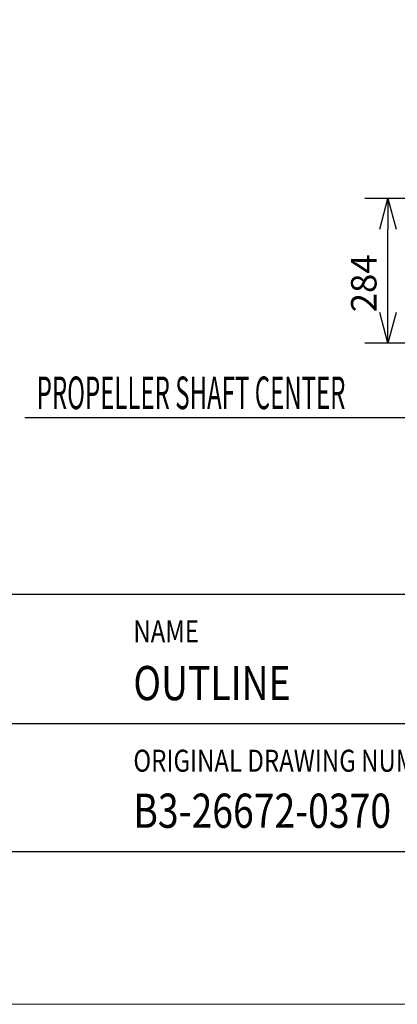
# Model space of a CAD drawing. Units: inches. Extents: x 11 to 407, y 4 to 292.
# Drawn here: x 300 to 337, y 10 to 107 of the extents above; entities that cross this region are included whole.
import ezdxf

# ---------------------------------------------------------------- set-up
doc = ezdxf.new("R2010")
doc.units = ezdxf.units.IN
doc.header["$MEASUREMENT"] = 0
doc.layers.add('frame', color=7, linetype='Continuous')
doc.layers.add('VIEW0001', color=7, linetype='Continuous')
doc.styles.get("Standard").update_dxf_attribs({"font": 'txt.shx'})
doc.dimstyles.new('ISO-25', dxfattribs={"dimtxt": 2.5, "dimasz": 2.5, "dimexe": 1.25, "dimexo": 0.625, "dimtad": 1, "dimtxsty": 'Standard', "dimcen": 2.5, "dimadec": 0, "dimazin": 0, "dimtfac": 1, "dimtmove": 0, "dimatfit": 3, "dimfxl": 1, "dimarcsym": 0})

# ---------------------------------------------------------------- blocks, each defined once
blk = doc.blocks.new('_OPEN30')
at = {"color": 0, "linetype": 'ByBlock', "lineweight": -2}
for p, q in [((-1, 0.267949), (0, 0)), ((0, 0), (-1, -0.267949)), ((0, 0), (-1, 0))]:
    blk.add_line(p, q, dxfattribs=at)
blk = doc.blocks.new('*D449')
at = {"layer": 'Defpoints', "color": 0}
for p in [(336.051, 89.499), (351.779, 89.499), (358.939, 75.299)]:
    blk.add_point(p, dxfattribs=at)
at = {"layer": 'VIEW0001', "color": 0, "lineweight": -2}
for p, q in [((351.779, 89.499), (333.765, 89.499)), ((336.051, 78.299), (336.051, 86.499)), ((358.939, 75.299), (333.765, 75.299))]:
    blk.add_line(p, q, dxfattribs=at)
at = {"layer": 'VIEW0001', "color": 0, "lineweight": -2, "xscale": 3, "yscale": 3, "zscale": 3}
for p, rotation in [((336.051, 89.499), 90), ((336.051, 75.299), 270)]:
    blk.add_blockref('_OPEN30', p, dxfattribs=dict(at, rotation=rotation))
at = {"layer": 'VIEW0001', "color": 0, "insert": (334.001, 81.164), "char_height": 2.5, "attachment_point": 5, "rotation": 90}
blk.add_mtext('284', dxfattribs=at)
blk = doc.blocks.new('block 10')
at = {"layer": 'frame', "color": 7, "lineweight": 25}
blk.add_lwpolyline([(212.03, -10.989), (342.781, -10.989)], dxfattribs=at)
blk = doc.blocks.new('block 11')
at = {"layer": 'frame', "color": 7, "lineweight": 25}
blk.add_lwpolyline([(212.03, 1.558), (342.878, 1.558)], dxfattribs=at)
blk = doc.blocks.new('block 12')
at = {"layer": 'frame', "color": 7, "lineweight": 25}
blk.add_lwpolyline([(212.03, 14.258), (342.878, 14.258)], dxfattribs=at)

msp = doc.modelspace()

# ---------------------------------------------------------------- linework, layer by layer
at = {"layer": 'frame', "color": 7, "lineweight": 13}
msp.add_lwpolyline([(407.203, 10.372), (11.203, 10.372), (11.203, 287.372), (407.203, 287.372), (407.203, 10.372)], dxfattribs=at)
at = {"layer": 'VIEW0001', "linetype": 'Continuous'}
msp.add_line((300.424, 67.998), (347.828, 67.998), dxfattribs=at)

# ---------------------------------------------------------------- block references
at = {"layer": 'frame'}
for name in ['block 12', 'block 11', 'block 10']:
    msp.add_blockref(name, (64.231, 36.372), dxfattribs=at)

# ---------------------------------------------------------------- texts
at = {"layer": 'frame', "color": 7, "attachment_point": 7}
for s, insert, char_height in [('\\fArial|b0|i0|c0|p34;\\W0.8;NAME', (311.061, 45.911), 2.159), ('\\fArial|b0|i0|c0|p34;\\W0.8;OUTLINE', (311.061, 40.236), 3.35844), ('\\fArial|b0|i0|c0|p34;\\W0.8;ORIGINAL DRAWING NUMBER', (311.061, 33.211), 2.159), ('{\\fArial|b0|i0|c0|p34;\\W0.8;B3-26672-0370}', (311.061, 27.701), 3.35844)]:
    msp.add_mtext(s, dxfattribs=dict(at, insert=insert, char_height=char_height))
at = {"layer": 'VIEW0001', "insert": (301.571, 68.812), "char_height": 3.2, "attachment_point": 7}
msp.add_mtext('{\\W0.5404;PROPELLER SHAFT CENTER}', dxfattribs=at)

# ---------------------------------------------------------------- dimensions: what is measured, and where the dimension line sits
at = {"layer": 'VIEW0001'}
dim = msp.add_linear_dim(base=(336.051, 89.499), p1=(358.939, 75.299), p2=(351.779, 89.499), angle=270, text='284', dimstyle='ISO-25', override={"dimtxt": 2.5, "dimasz": 3, "dimexe": 2.286003, "dimexo": 0, "dimgap": 0.8, "dimtad": 1, "dimtih": 0, "dimtoh": 0, "dimdec": 0, "dimdsep": 46, "dimblk1": 'OPEN30', "dimblk2": 'OPEN30', "dimsah": 1, "dimse1": 0, "dimse2": 0, "dimtmove": 0}, dxfattribs=at)
dim.commit()
dim.dimension.update_dxf_attribs({"geometry": '*D449', "text_midpoint": (336.051, 81.164), "dimtype": 160})

doc.saveas('drawing.dxf')
